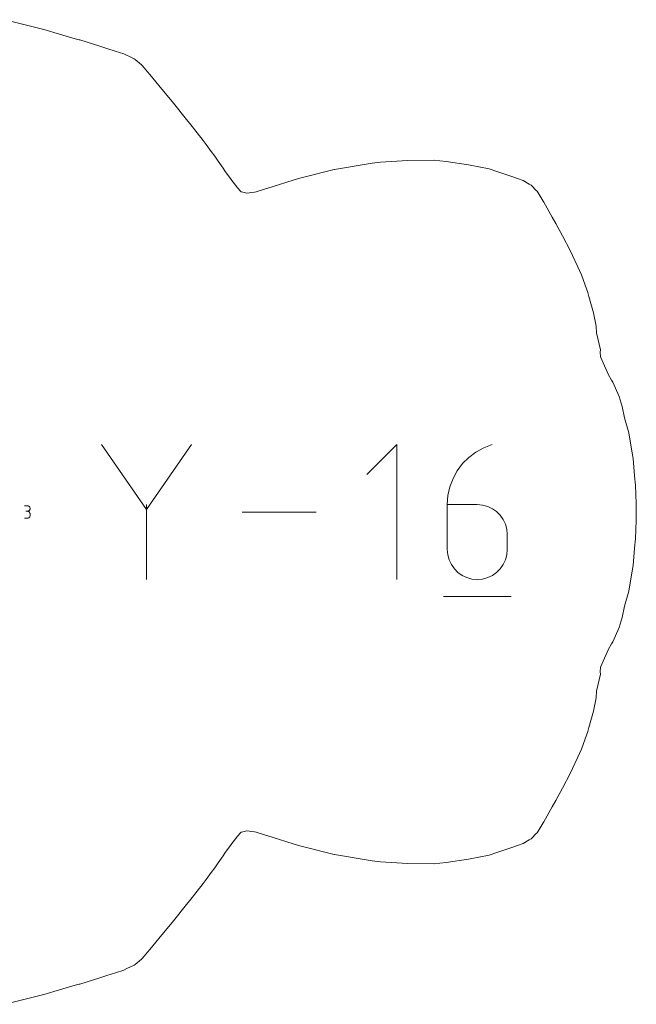
# Model space of a CAD drawing. Units: centimetres. Extents: x -1167 to -67, y -495 to 493.
# Drawn here: x -262 to -215, y -59 to 17 of the extents above; entities that cross this region are included whole.
import ezdxf

# ---------------------------------------------------------------- set-up
doc = ezdxf.new("R2010")
doc.units = ezdxf.units.CM
doc.header["$MEASUREMENT"] = 0
doc.layers.add('annotation', color=7, linetype='Continuous')

msp = doc.modelspace()

# ---------------------------------------------------------------- linework, layer by layer
at = {"layer": 'annotation', "color": 5, "lineweight": 9}
for points in [[(-261.10807, 16.12342), (-261.10807, 16.12342), (-262.74899, 16.54283), (-262.74899, 16.54283)], [(-259.68171, 15.75641), (-259.68171, 15.75641), (-261.10807, 16.12342), (-261.10807, 16.12342)], [(-259.02922, 15.56792), (-259.02922, 15.56792), (-259.68171, 15.75641), (-259.68171, 15.75641)], [(-257.20873, 15.0398), (-257.20873, 15.0398), (-259.02922, 15.56792), (-259.02922, 15.56792)], [(-257.08741, 15.00515), (-257.08741, 15.00515), (-257.20873, 15.0398), (-257.20873, 15.0398)], [(-257.04156, 14.99213), (-257.04156, 14.99213), (-257.08741, 15.00515), (-257.08741, 15.00515)], [(-255.51264, 14.51634), (-255.51264, 14.51634), (-257.04156, 14.99213), (-257.04156, 14.99213)], [(-254.97588, 14.35079), (-254.97588, 14.35079), (-255.51264, 14.51634), (-255.51264, 14.51634)], [(-254.32735, 14.1382), (-254.32735, 14.1382), (-254.97588, 14.35079), (-254.97588, 14.35079)], [(-253.67869, 13.92468), (-253.67869, 13.92468), (-254.32735, 14.1382), (-254.32735, 14.1382)], [(-253.03092, 13.62696), (-253.03092, 13.62696), (-253.67869, 13.92468), (-253.67869, 13.92468)], [(-252.89028, 13.56121), (-252.89028, 13.56121), (-253.03092, 13.62696), (-253.03092, 13.62696)], [(-252.81598, 13.49883), (-252.81598, 13.49883), (-252.89028, 13.56121), (-252.89028, 13.56121)], [(-252.32365, 13.1026), (-252.32365, 13.1026), (-252.81598, 13.49883), (-252.81598, 13.49883)], [(-252.28402, 13.05461), (-252.28402, 13.05461), (-252.32365, 13.1026), (-252.32365, 13.1026)], [(-251.83772, 12.53105), (-251.83772, 12.53105), (-252.28402, 13.05461), (-252.28402, 13.05461)], [(-251.72, 12.3909), (-251.72, 12.3909), (-251.83772, 12.53105), (-251.83772, 12.53105)], [(-251.70721, 12.37729), (-251.70721, 12.37729), (-251.72, 12.3909), (-251.72, 12.3909)], [(-251.68024, 12.34584), (-251.68024, 12.34584), (-251.70721, 12.37729), (-251.70721, 12.37729)], [(-250.76084, 11.22683), (-250.76084, 11.22683), (-251.68024, 12.34584), (-251.68024, 12.34584)], [(-249.98047, 10.28055), (-249.98047, 10.28055), (-250.76084, 11.22683), (-250.76084, 11.22683)], [(-249.57725, 9.77822), (-249.57725, 9.77822), (-249.98047, 10.28055), (-249.98047, 10.28055)], [(-249.19345, 9.29144), (-249.19345, 9.29144), (-249.57725, 9.77822), (-249.57725, 9.77822)], [(-248.3456, 8.25158), (-248.3456, 8.25158), (-249.19345, 9.29144), (-249.19345, 9.29144)], [(-247.60896, 7.30192), (-247.60896, 7.30192), (-248.3456, 8.25158), (-248.3456, 8.25158)], [(-247.37595, 7.00529), (-247.37595, 7.00529), (-247.60896, 7.30192), (-247.60896, 7.30192)], [(-246.99839, 6.46822), (-246.99839, 6.46822), (-247.37595, 7.00529), (-247.37595, 7.00529)], [(-246.72464, 6.1112), (-246.72464, 6.1112), (-246.99839, 6.46822), (-246.99839, 6.46822)], [(-246.47339, 5.72649), (-246.47339, 5.72649), (-246.72464, 6.1112), (-246.72464, 6.1112)], [(-246.08696, 5.20424), (-246.08696, 5.20424), (-246.47339, 5.72649), (-246.47339, 5.72649)], [(-234.6937, 5.57297), (-234.6937, 5.57297), (-237.5627, 5.09002), (-237.5627, 5.09002)], [(-234.05392, 5.64887), (-234.05392, 5.64887), (-234.6937, 5.57297), (-234.6937, 5.57297)], [(-231.99691, 5.78746), (-231.99691, 5.78746), (-234.05392, 5.64887), (-234.05392, 5.64887)], [(-229.95547, 5.80064), (-229.95547, 5.80064), (-231.99691, 5.78746), (-231.99691, 5.78746)], [(-229.51876, 5.76268), (-229.51876, 5.76268), (-229.95547, 5.80064), (-229.95547, 5.80064)], [(-229.0436, 5.69403), (-229.0436, 5.69403), (-229.51876, 5.76268), (-229.51876, 5.76268)], [(-227.34074, 5.44743), (-227.34074, 5.44743), (-229.0436, 5.69403), (-229.0436, 5.69403)], [(-225.74136, 5.13752), (-225.74136, 5.13752), (-227.34074, 5.44743), (-227.34074, 5.44743)], [(-245.91671, 4.9347), (-245.91671, 4.9347), (-246.08696, 5.20424), (-246.08696, 5.20424)], [(-245.51934, 4.39611), (-245.51934, 4.39611), (-245.91671, 4.9347), (-245.91671, 4.9347)], [(-237.58735, 5.08518), (-237.58735, 5.08518), (-240.32488, 4.39752), (-240.32488, 4.39752)], [(-237.5627, 5.09002), (-237.5627, 5.09002), (-237.58735, 5.08518), (-237.58735, 5.08518)], [(-225.51311, 5.07044), (-225.51311, 5.07044), (-225.74136, 5.13752), (-225.74136, 5.13752)], [(-225.39069, 5.02852), (-225.39069, 5.02852), (-225.51311, 5.07044), (-225.51311, 5.07044)], [(-224.08936, 4.59005), (-224.08936, 4.59005), (-225.39069, 5.02852), (-225.39069, 5.02852)], [(-223.59911, 4.40658), (-223.59911, 4.40658), (-224.08936, 4.59005), (-224.08936, 4.59005)], [(-245.41916, 4.24319), (-245.41916, 4.24319), (-245.51934, 4.39611), (-245.51934, 4.39611)], [(-245.04593, 3.76754), (-245.04593, 3.76754), (-245.41916, 4.24319), (-245.41916, 4.24319)], [(-244.99994, 3.71032), (-244.99994, 3.71032), (-245.04593, 3.76754), (-245.04593, 3.76754)], [(-242.34413, 3.76542), (-242.34413, 3.76542), (-242.83855, 3.61437), (-242.83855, 3.61437)], [(-240.74143, 4.2879), (-240.74143, 4.2879), (-242.34413, 3.76542), (-242.34413, 3.76542)], [(-240.32488, 4.39752), (-240.32488, 4.39752), (-240.74143, 4.2879), (-240.74143, 4.2879)], [(-223.15985, 4.245), (-223.15985, 4.245), (-223.59911, 4.40658), (-223.59911, 4.40658)], [(-222.70138, 3.98668), (-222.70138, 3.98668), (-223.15985, 4.245), (-223.15985, 4.245)], [(-222.55194, 3.90268), (-222.55194, 3.90268), (-222.70138, 3.98668), (-222.70138, 3.98668)], [(-222.13976, 3.4761), (-222.13976, 3.4761), (-222.55194, 3.90268), (-222.55194, 3.90268)], [(-244.69747, 3.39482), (-244.69747, 3.39482), (-244.99994, 3.71032), (-244.99994, 3.71032)], [(-244.66899, 3.38504), (-244.66899, 3.38504), (-244.69747, 3.39482), (-244.69747, 3.39482)], [(-244.36518, 3.30553), (-244.36518, 3.30553), (-244.66899, 3.38504), (-244.66899, 3.38504)], [(-244.28206, 3.27892), (-244.28206, 3.27892), (-244.36518, 3.30553), (-244.36518, 3.30553)], [(-244.27342, 3.27636), (-244.27342, 3.27636), (-244.28206, 3.27892), (-244.28206, 3.27892)], [(-243.68857, 3.37122), (-243.68857, 3.37122), (-244.27342, 3.27636), (-244.27342, 3.27636)], [(-243.5645, 3.39153), (-243.5645, 3.39153), (-243.68857, 3.37122), (-243.68857, 3.37122)], [(-242.83855, 3.61437), (-242.83855, 3.61437), (-243.5645, 3.39153), (-243.5645, 3.39153)], [(-222.09498, 3.42894), (-222.09498, 3.42894), (-222.13976, 3.4761), (-222.13976, 3.4761)], [(-221.78091, 2.94246), (-221.78091, 2.94246), (-222.09498, 3.42894), (-222.09498, 3.42894)], [(-221.61305, 2.67215), (-221.61305, 2.67215), (-221.78091, 2.94246), (-221.78091, 2.94246)], [(-221.56872, 2.59601), (-221.56872, 2.59601), (-221.61305, 2.67215), (-221.61305, 2.67215)], [(-220.92432, 1.46355), (-220.92432, 1.46355), (-221.56872, 2.59601), (-221.56872, 2.59601)], [(-220.64751, 0.95866), (-220.64751, 0.95866), (-220.92432, 1.46355), (-220.92432, 1.46355)], [(-220.14445, 0.02142), (-220.14445, 0.02142), (-220.64751, 0.95866), (-220.64751, 0.95866)], [(-219.5711, -1.09416), (-219.5711, -1.09416), (-220.14445, 0.02142), (-220.14445, 0.02142)], [(-219.37593, -1.4819), (-219.37593, -1.4819), (-219.5711, -1.09416), (-219.5711, -1.09416)], [(-219.00636, -2.27943), (-219.00636, -2.27943), (-219.37593, -1.4819), (-219.37593, -1.4819)], [(-218.70229, -2.95414), (-218.70229, -2.95414), (-219.00636, -2.27943), (-219.00636, -2.27943)], [(-218.41639, -3.7415), (-218.41639, -3.7415), (-218.70229, -2.95414), (-218.70229, -2.95414)], [(-218.20154, -4.29864), (-218.20154, -4.29864), (-218.41639, -3.7415), (-218.41639, -3.7415)], [(-218.1247, -4.61633), (-218.1247, -4.61633), (-218.20154, -4.29864), (-218.20154, -4.29864)], [(-217.92315, -5.32345), (-217.92315, -5.32345), (-218.1247, -4.61633), (-218.1247, -4.61633)], [(-217.86879, -5.50312), (-217.86879, -5.50312), (-217.92315, -5.32345), (-217.92315, -5.32345)], [(-217.78913, -5.86537), (-217.78913, -5.86537), (-217.86879, -5.50312), (-217.86879, -5.50312)], [(-217.58519, -6.86998), (-217.58519, -6.86998), (-217.78913, -5.86537), (-217.78913, -5.86537)], [(-217.56043, -7.38718), (-217.56043, -7.38718), (-217.58519, -6.86998), (-217.58519, -6.86998)], [(-217.2337, -8.68079), (-217.2337, -8.68079), (-217.56043, -7.38718), (-217.56043, -7.38718)], [(-217.26697, -8.86736), (-217.26697, -8.86736), (-217.2337, -8.68079), (-217.2337, -8.68079)], [(-217.23469, -9.22728), (-217.23469, -9.22728), (-217.26697, -8.86736), (-217.26697, -8.86736)], [(-216.62878, -10.58862), (-216.62878, -10.58862), (-217.23469, -9.22728), (-217.23469, -9.22728)], [(-216.4118, -11.01049), (-216.4118, -11.01049), (-216.62878, -10.58862), (-216.62878, -10.58862)], [(-216.29799, -11.16309), (-216.29799, -11.16309), (-216.4118, -11.01049), (-216.4118, -11.01049)], [(-215.82804, -12.25578), (-215.82804, -12.25578), (-216.29799, -11.16309), (-216.29799, -11.16309)], [(-215.5988, -13.02246), (-215.5988, -13.02246), (-215.82804, -12.25578), (-215.82804, -12.25578)], [(-215.39962, -13.89112), (-215.39962, -13.89112), (-215.5988, -13.02246), (-215.5988, -13.02246)], [(-215.08237, -15.02377), (-215.08237, -15.02377), (-215.39962, -13.89112), (-215.39962, -13.89112)], [(-214.90811, -16.1336), (-214.90811, -16.1336), (-215.08237, -15.02377), (-215.08237, -15.02377)], [(-214.75668, -17.00108), (-214.75668, -17.00108), (-214.90811, -16.1336), (-214.90811, -16.1336)], [(-214.63806, -18.3147), (-214.63806, -18.3147), (-214.75668, -17.00108), (-214.75668, -17.00108)], [(-214.56716, -19.02513), (-214.56716, -19.02513), (-214.63806, -18.3147), (-214.63806, -18.3147)], [(-214.52579, -20.45887), (-214.52579, -20.45887), (-214.56716, -19.02513), (-214.56716, -19.02513)], [(-214.50622, -21.07771), (-214.50622, -21.07771), (-214.52579, -20.45887), (-214.52579, -20.45887)], [(-214.56716, -23.13028), (-214.56716, -23.13028), (-214.52579, -21.69654), (-214.52579, -21.69654)], [(-214.52579, -21.69654), (-214.52579, -21.69654), (-214.50622, -21.07771), (-214.50622, -21.07771)], [(-214.63793, -23.84072), (-214.63793, -23.84072), (-214.56716, -23.13028), (-214.56716, -23.13028)], [(-214.75652, -25.15434), (-214.75652, -25.15434), (-214.63793, -23.84072), (-214.63793, -23.84072)], [(-214.90811, -26.02181), (-214.90811, -26.02181), (-214.75652, -25.15434), (-214.75652, -25.15434)], [(-215.08237, -27.13163), (-215.08237, -27.13163), (-214.90811, -26.02181), (-214.90811, -26.02181)], [(-215.39962, -28.2643), (-215.39962, -28.2643), (-215.08237, -27.13163), (-215.08237, -27.13163)], [(-215.5988, -29.13296), (-215.5988, -29.13296), (-215.39962, -28.2643), (-215.39962, -28.2643)], [(-215.82804, -29.89963), (-215.82804, -29.89963), (-215.5988, -29.13296), (-215.5988, -29.13296)], [(-216.29799, -30.99232), (-216.29799, -30.99232), (-215.82804, -29.89963), (-215.82804, -29.89963)], [(-217.23469, -32.92812), (-217.23469, -32.92812), (-216.62878, -31.56677), (-216.62878, -31.56677)], [(-216.62878, -31.56677), (-216.62878, -31.56677), (-216.4118, -31.14492), (-216.4118, -31.14492)], [(-216.4118, -31.14492), (-216.4118, -31.14492), (-216.29799, -30.99232), (-216.29799, -30.99232)], [(-217.26697, -33.28805), (-217.26697, -33.28805), (-217.23469, -32.92812), (-217.23469, -32.92812)], [(-217.56043, -34.76822), (-217.56043, -34.76822), (-217.2337, -33.47462), (-217.2337, -33.47462)], [(-217.2337, -33.47462), (-217.2337, -33.47462), (-217.26697, -33.28805), (-217.26697, -33.28805)], [(-217.78913, -36.29003), (-217.78913, -36.29003), (-217.58519, -35.28542), (-217.58519, -35.28542)], [(-217.58519, -35.28542), (-217.58519, -35.28542), (-217.56043, -34.76822), (-217.56043, -34.76822)], [(-218.1247, -37.53908), (-218.1247, -37.53908), (-217.92315, -36.83196), (-217.92315, -36.83196)], [(-217.92315, -36.83196), (-217.92315, -36.83196), (-217.86879, -36.65228), (-217.86879, -36.65228)], [(-217.86879, -36.65228), (-217.86879, -36.65228), (-217.78913, -36.29003), (-217.78913, -36.29003)], [(-218.20154, -37.85677), (-218.20154, -37.85677), (-218.1247, -37.53908), (-218.1247, -37.53908)], [(-218.41639, -38.41391), (-218.41639, -38.41391), (-218.20154, -37.85677), (-218.20154, -37.85677)], [(-218.70229, -39.20127), (-218.70229, -39.20127), (-218.41639, -38.41391), (-218.41639, -38.41391)], [(-219.37593, -40.67351), (-219.37593, -40.67351), (-219.00636, -39.87597), (-219.00636, -39.87597)], [(-219.00636, -39.87597), (-219.00636, -39.87597), (-218.70229, -39.20127), (-218.70229, -39.20127)], [(-220.14445, -42.17682), (-220.14445, -42.17682), (-219.5711, -41.06123), (-219.5711, -41.06123)], [(-219.5711, -41.06123), (-219.5711, -41.06123), (-219.37593, -40.67351), (-219.37593, -40.67351)], [(-220.64751, -43.11406), (-220.64751, -43.11406), (-220.14445, -42.17682), (-220.14445, -42.17682)], [(-221.56872, -44.7514), (-221.56872, -44.7514), (-220.92432, -43.61896), (-220.92432, -43.61896)], [(-220.92432, -43.61896), (-220.92432, -43.61896), (-220.64751, -43.11406), (-220.64751, -43.11406)], [(-222.09498, -45.58434), (-222.09498, -45.58434), (-221.78091, -45.09787), (-221.78091, -45.09787)], [(-221.78091, -45.09787), (-221.78091, -45.09787), (-221.61305, -44.82755), (-221.61305, -44.82755)], [(-221.61305, -44.82755), (-221.61305, -44.82755), (-221.56872, -44.7514), (-221.56872, -44.7514)], [(-245.04593, -45.92293), (-245.04593, -45.92293), (-244.99994, -45.86572), (-244.99994, -45.86572)], [(-244.99994, -45.86572), (-244.99994, -45.86572), (-244.69747, -45.55021), (-244.69747, -45.55021)], [(-244.69747, -45.55021), (-244.69747, -45.55021), (-244.66899, -45.54043), (-244.66899, -45.54043)], [(-244.66899, -45.54043), (-244.66899, -45.54043), (-244.36518, -45.46093), (-244.36518, -45.46093)], [(-244.36518, -45.46093), (-244.36518, -45.46093), (-244.28206, -45.43432), (-244.28206, -45.43432)], [(-244.28206, -45.43432), (-244.28206, -45.43432), (-244.27342, -45.43175), (-244.27342, -45.43175)], [(-244.27342, -45.43175), (-244.27342, -45.43175), (-243.68857, -45.52662), (-243.68857, -45.52662)], [(-243.68857, -45.52662), (-243.68857, -45.52662), (-243.5645, -45.54693), (-243.5645, -45.54693)], [(-243.5645, -45.54693), (-243.5645, -45.54693), (-242.83855, -45.76977), (-242.83855, -45.76977)], [(-242.83855, -45.76977), (-242.83855, -45.76977), (-242.34413, -45.92082), (-242.34413, -45.92082)], [(-222.55194, -46.05808), (-222.55194, -46.05808), (-222.13976, -45.63149), (-222.13976, -45.63149)], [(-222.13976, -45.63149), (-222.13976, -45.63149), (-222.09498, -45.58434), (-222.09498, -45.58434)], [(-245.91671, -47.09009), (-245.91671, -47.09009), (-245.51934, -46.55151), (-245.51934, -46.55151)], [(-245.51934, -46.55151), (-245.51934, -46.55151), (-245.41916, -46.39859), (-245.41916, -46.39859)], [(-245.41916, -46.39859), (-245.41916, -46.39859), (-245.04593, -45.92293), (-245.04593, -45.92293)], [(-242.34413, -45.92082), (-242.34413, -45.92082), (-240.74143, -46.44331), (-240.74143, -46.44331)], [(-240.74143, -46.44331), (-240.74143, -46.44331), (-240.32488, -46.55292), (-240.32488, -46.55292)], [(-240.32488, -46.55292), (-240.32488, -46.55292), (-237.58735, -47.24058), (-237.58735, -47.24058)], [(-224.08936, -46.74545), (-224.08936, -46.74545), (-223.59911, -46.56197), (-223.59911, -46.56197)], [(-223.59911, -46.56197), (-223.59911, -46.56197), (-223.15985, -46.4004), (-223.15985, -46.4004)], [(-223.15985, -46.4004), (-223.15985, -46.4004), (-222.70138, -46.14208), (-222.70138, -46.14208)], [(-222.70138, -46.14208), (-222.70138, -46.14208), (-222.55194, -46.05808), (-222.55194, -46.05808)], [(-246.47339, -47.88188), (-246.47339, -47.88188), (-246.08696, -47.35964), (-246.08696, -47.35964)], [(-246.08696, -47.35964), (-246.08696, -47.35964), (-245.91671, -47.09009), (-245.91671, -47.09009)], [(-237.58735, -47.24058), (-237.58735, -47.24058), (-237.5627, -47.24543), (-237.5627, -47.24543)], [(-237.5627, -47.24543), (-237.5627, -47.24543), (-234.6937, -47.72837), (-234.6937, -47.72837)], [(-227.34074, -47.60284), (-227.34074, -47.60284), (-225.74136, -47.29292), (-225.74136, -47.29292)], [(-225.74136, -47.29292), (-225.74136, -47.29292), (-225.51311, -47.22583), (-225.51311, -47.22583)], [(-225.51311, -47.22583), (-225.51311, -47.22583), (-225.39069, -47.18393), (-225.39069, -47.18393)], [(-225.39069, -47.18393), (-225.39069, -47.18393), (-224.08936, -46.74545), (-224.08936, -46.74545)], [(-246.72464, -48.2666), (-246.72464, -48.2666), (-246.47339, -47.88188), (-246.47339, -47.88188)], [(-234.6937, -47.72837), (-234.6937, -47.72837), (-234.05392, -47.80428), (-234.05392, -47.80428)], [(-234.05392, -47.80428), (-234.05392, -47.80428), (-231.99691, -47.94286), (-231.99691, -47.94286)], [(-231.99691, -47.94286), (-231.99691, -47.94286), (-229.95547, -47.95604), (-229.95547, -47.95604)], [(-229.95547, -47.95604), (-229.95547, -47.95604), (-229.51876, -47.91809), (-229.51876, -47.91809)], [(-229.51876, -47.91809), (-229.51876, -47.91809), (-229.0436, -47.84944), (-229.0436, -47.84944)], [(-229.0436, -47.84944), (-229.0436, -47.84944), (-227.34074, -47.60284), (-227.34074, -47.60284)], [(-247.37595, -49.16069), (-247.37595, -49.16069), (-246.99839, -48.62362), (-246.99839, -48.62362)], [(-246.99839, -48.62362), (-246.99839, -48.62362), (-246.72464, -48.2666), (-246.72464, -48.2666)], [(-248.3456, -50.40698), (-248.3456, -50.40698), (-247.60896, -49.45731), (-247.60896, -49.45731)], [(-247.60896, -49.45731), (-247.60896, -49.45731), (-247.37595, -49.16069), (-247.37595, -49.16069)], [(-249.19345, -51.44683), (-249.19345, -51.44683), (-248.3456, -50.40698), (-248.3456, -50.40698)], [(-249.57725, -51.93362), (-249.57725, -51.93362), (-249.19345, -51.44683), (-249.19345, -51.44683)], [(-250.76084, -53.38222), (-250.76084, -53.38222), (-249.98047, -52.43595), (-249.98047, -52.43595)], [(-249.98047, -52.43595), (-249.98047, -52.43595), (-249.57725, -51.93362), (-249.57725, -51.93362)], [(-251.68024, -54.50124), (-251.68024, -54.50124), (-250.76084, -53.38222), (-250.76084, -53.38222)], [(-252.28402, -55.21001), (-252.28402, -55.21001), (-251.83772, -54.68645), (-251.83772, -54.68645)], [(-251.83772, -54.68645), (-251.83772, -54.68645), (-251.72, -54.5463), (-251.72, -54.5463)], [(-251.72, -54.5463), (-251.72, -54.5463), (-251.70721, -54.53269), (-251.70721, -54.53269)], [(-251.70721, -54.53269), (-251.70721, -54.53269), (-251.68024, -54.50124), (-251.68024, -54.50124)], [(-252.89028, -55.71662), (-252.89028, -55.71662), (-252.81598, -55.65422), (-252.81598, -55.65422)], [(-252.81598, -55.65422), (-252.81598, -55.65422), (-252.32365, -55.258), (-252.32365, -55.258)], [(-252.32365, -55.258), (-252.32365, -55.258), (-252.28402, -55.21001), (-252.28402, -55.21001)], [(-254.97588, -56.50618), (-254.97588, -56.50618), (-254.29858, -56.28289), (-254.29858, -56.28289)], [(-254.29858, -56.28289), (-254.29858, -56.28289), (-253.67869, -56.08008), (-253.67869, -56.08008)], [(-253.67869, -56.08008), (-253.67869, -56.08008), (-253.43337, -55.96494), (-253.43337, -55.96494)], [(-253.43337, -55.96494), (-253.43337, -55.96494), (-252.89028, -55.71662), (-252.89028, -55.71662)], [(-257.20873, -57.19521), (-257.20873, -57.19521), (-257.08741, -57.16054), (-257.08741, -57.16054)], [(-257.08741, -57.16054), (-257.08741, -57.16054), (-257.04156, -57.14753), (-257.04156, -57.14753)], [(-257.04156, -57.14753), (-257.04156, -57.14753), (-255.51264, -56.67175), (-255.51264, -56.67175)], [(-255.51264, -56.67175), (-255.51264, -56.67175), (-254.97588, -56.50618), (-254.97588, -56.50618)], [(-261.10807, -58.27882), (-261.10807, -58.27882), (-259.68171, -57.91181), (-259.68171, -57.91181)], [(-259.68171, -57.91181), (-259.68171, -57.91181), (-259.02922, -57.72332), (-259.02922, -57.72332)], [(-259.02922, -57.72332), (-259.02922, -57.72332), (-257.20873, -57.19521), (-257.20873, -57.19521)], [(-262.74899, -58.69823), (-262.74899, -58.69823), (-261.10807, -58.27882), (-261.10807, -58.27882)]]:
    msp.add_open_spline(points, degree=3, dxfattribs=at)
at = {"layer": 'annotation', "color": 1, "lineweight": 9}
for points in [[(-251.92959, -20.89562), (-251.92959, -20.89562), (-255.37009, -15.92019), (-255.37009, -15.92019)], [(-248.48973, -15.92019), (-248.48973, -15.92019), (-251.92959, -20.89562), (-251.92959, -20.89562)], [(-232.82052, -15.92051), (-232.82052, -15.92051), (-235.11354, -18.21418), (-235.11354, -18.21418)], [(-232.82052, -26.23491), (-232.82052, -26.23491), (-232.82052, -15.92051), (-232.82052, -15.92051)], [(-226.77069, -16.498), (-226.77069, -16.498), (-227.31257, -16.90664), (-227.31257, -16.90664)], [(-226.16859, -16.16652), (-226.16859, -16.16652), (-226.77069, -16.498), (-226.77069, -16.498)], [(-225.51243, -15.92051), (-225.51243, -15.92051), (-226.16859, -16.16652), (-226.16859, -16.16652)], [(-225.51243, -15.92051), (-225.51243, -15.92051), (-225.51243, -15.92051), (-225.51243, -15.92051)], [(-227.31257, -16.90664), (-227.31257, -16.90664), (-227.78804, -17.38413), (-227.78804, -17.38413)], [(-228.19092, -17.92216), (-228.19092, -17.92216), (-228.51503, -18.51244), (-228.51503, -18.51244)], [(-227.78804, -17.38413), (-227.78804, -17.38413), (-228.19092, -17.92216), (-228.19092, -17.92216)], [(-228.51503, -18.51244), (-228.51503, -18.51244), (-228.7542, -19.14665), (-228.7542, -19.14665)], [(-228.7542, -19.14665), (-228.7542, -19.14665), (-228.90222, -19.8165), (-228.90222, -19.8165)], [(-228.90222, -19.8165), (-228.90222, -19.8165), (-228.95294, -20.51366), (-228.95294, -20.51366)], [(-261.05218, -20.59832), (-261.05218, -20.59832), (-261.26558, -20.59832), (-261.26558, -20.59832)], [(-261.05218, -21.02512), (-261.05218, -21.02512), (-261.15903, -21.02512), (-261.15903, -21.02512)], [(-261.15903, -21.02512), (-261.15903, -21.02512), (-261.05218, -21.02512), (-261.05218, -21.02512)], [(-261.0138, -20.60177), (-261.0138, -20.60177), (-261.05218, -20.59832), (-261.05218, -20.59832)], [(-261.05218, -21.02512), (-261.05218, -21.02512), (-261.0138, -21.02168), (-261.0138, -21.02168)], [(-261.0138, -21.02857), (-261.0138, -21.02857), (-261.05218, -21.02512), (-261.05218, -21.02512)], [(-261.05218, -21.02512), (-261.05218, -21.02512), (-261.05218, -21.02512), (-261.05218, -21.02512)], [(-260.97768, -20.61169), (-260.97768, -20.61169), (-261.0138, -20.60177), (-261.0138, -20.60177)], [(-261.0138, -21.02168), (-261.0138, -21.02168), (-260.97768, -21.01175), (-260.97768, -21.01175)], [(-260.97768, -21.0385), (-260.97768, -21.0385), (-261.0138, -21.02857), (-261.0138, -21.02857)], [(-260.94443, -20.62749), (-260.94443, -20.62749), (-260.97768, -20.61169), (-260.97768, -20.61169)], [(-260.97768, -21.01175), (-260.97768, -21.01175), (-260.94443, -20.99593), (-260.94443, -20.99593)], [(-260.94443, -21.0543), (-260.94443, -21.0543), (-260.97768, -21.0385), (-260.97768, -21.0385)], [(-260.91465, -20.64855), (-260.91465, -20.64855), (-260.94443, -20.62749), (-260.94443, -20.62749)], [(-260.94443, -20.99593), (-260.94443, -20.99593), (-260.91465, -20.97483), (-260.91465, -20.97483)], [(-260.91465, -21.07536), (-260.91465, -21.07536), (-260.94443, -21.0543), (-260.94443, -21.0543)], [(-260.88894, -20.67427), (-260.88894, -20.67427), (-260.91465, -20.64855), (-260.91465, -20.64855)], [(-260.91465, -20.97483), (-260.91465, -20.97483), (-260.88894, -20.94907), (-260.88894, -20.94907)], [(-260.86789, -20.70402), (-260.86789, -20.70402), (-260.88894, -20.67427), (-260.88894, -20.67427)], [(-260.88894, -20.94907), (-260.88894, -20.94907), (-260.86789, -20.91925), (-260.86789, -20.91925)], [(-260.85212, -20.73721), (-260.85212, -20.73721), (-260.86789, -20.70402), (-260.86789, -20.70402)], [(-260.86789, -20.91925), (-260.86789, -20.91925), (-260.85212, -20.88595), (-260.85212, -20.88595)], [(-260.84221, -20.77321), (-260.84221, -20.77321), (-260.85212, -20.73721), (-260.85212, -20.73721)], [(-260.85212, -20.88595), (-260.85212, -20.88595), (-260.84221, -20.84981), (-260.84221, -20.84981)], [(-260.83877, -20.81142), (-260.83877, -20.81142), (-260.84221, -20.77321), (-260.84221, -20.77321)], [(-260.84221, -20.84981), (-260.84221, -20.84981), (-260.83877, -20.81142), (-260.83877, -20.81142)], [(-260.83877, -20.81142), (-260.83877, -20.81142), (-260.83877, -20.81142), (-260.83877, -20.81142)], [(-251.92959, -20.49523), (-251.92959, -20.49523), (-251.92959, -26.23523), (-251.92959, -26.23523)], [(-228.95294, -20.51366), (-228.95294, -20.51366), (-228.95294, -23.94188), (-228.95294, -23.94188)], [(-226.6625, -20.51366), (-226.6625, -20.51366), (-228.95294, -20.51366), (-228.95294, -20.51366)], [(-226.25057, -20.55043), (-226.25057, -20.55043), (-226.6625, -20.51366), (-226.6625, -20.51366)], [(-225.86294, -20.65645), (-225.86294, -20.65645), (-226.25057, -20.55043), (-226.25057, -20.55043)], [(-225.50609, -20.82535), (-225.50609, -20.82535), (-225.86294, -20.65645), (-225.86294, -20.65645)], [(-225.18644, -21.05071), (-225.18644, -21.05071), (-225.50609, -20.82535), (-225.50609, -20.82535)], [(-224.91046, -21.32616), (-224.91046, -21.32616), (-225.18644, -21.05071), (-225.18644, -21.05071)], [(-261.26558, -21.55818), (-261.26558, -21.55818), (-261.05218, -21.55818), (-261.05218, -21.55818)], [(-261.05218, -21.55818), (-261.05218, -21.55818), (-261.0138, -21.55473), (-261.0138, -21.55473)], [(-261.05218, -21.55818), (-261.05218, -21.55818), (-261.05218, -21.55818), (-261.05218, -21.55818)], [(-261.0138, -21.55473), (-261.0138, -21.55473), (-260.97768, -21.54481), (-260.97768, -21.54481)], [(-260.97768, -21.54481), (-260.97768, -21.54481), (-260.94443, -21.52901), (-260.94443, -21.52901)], [(-260.94443, -21.52901), (-260.94443, -21.52901), (-260.91465, -21.50796), (-260.91465, -21.50796)], [(-260.88894, -21.10107), (-260.88894, -21.10107), (-260.91465, -21.07536), (-260.91465, -21.07536)], [(-260.91465, -21.50796), (-260.91465, -21.50796), (-260.88894, -21.48225), (-260.88894, -21.48225)], [(-260.86789, -21.13082), (-260.86789, -21.13082), (-260.88894, -21.10107), (-260.88894, -21.10107)], [(-260.88894, -21.48225), (-260.88894, -21.48225), (-260.86789, -21.4525), (-260.86789, -21.4525)], [(-260.85212, -21.164), (-260.85212, -21.164), (-260.86789, -21.13082), (-260.86789, -21.13082)], [(-260.86789, -21.4525), (-260.86789, -21.4525), (-260.85212, -21.41932), (-260.85212, -21.41932)], [(-260.84221, -21.20001), (-260.84221, -21.20001), (-260.85212, -21.164), (-260.85212, -21.164)], [(-260.85212, -21.41932), (-260.85212, -21.41932), (-260.84221, -21.3833), (-260.84221, -21.3833)], [(-260.83877, -21.23823), (-260.83877, -21.23823), (-260.84221, -21.20001), (-260.84221, -21.20001)], [(-260.84221, -21.3833), (-260.84221, -21.3833), (-260.83877, -21.34507), (-260.83877, -21.34507)], [(-260.83877, -21.34507), (-260.83877, -21.34507), (-260.83877, -21.23823), (-260.83877, -21.23823)], [(-260.83877, -21.23823), (-260.83877, -21.23823), (-260.83877, -21.23823), (-260.83877, -21.23823)], [(-238.98079, -21.07771), (-238.98079, -21.07771), (-244.62053, -21.07771), (-244.62053, -21.07771)], [(-224.68459, -21.64529), (-224.68459, -21.64529), (-224.91046, -21.32616), (-224.91046, -21.32616)], [(-224.51526, -22.00171), (-224.51526, -22.00171), (-224.68459, -21.64529), (-224.68459, -21.64529)], [(-224.40894, -22.38904), (-224.40894, -22.38904), (-224.51526, -22.00171), (-224.51526, -22.00171)], [(-224.37206, -22.80087), (-224.37206, -22.80087), (-224.40894, -22.38904), (-224.40894, -22.38904)], [(-224.37206, -23.94188), (-224.37206, -23.94188), (-224.37206, -22.80087), (-224.37206, -22.80087)], [(-224.37206, -22.80087), (-224.37206, -22.80087), (-224.37206, -22.80087), (-224.37206, -22.80087)], [(-228.95294, -23.94188), (-228.95294, -23.94188), (-228.95294, -23.94188), (-228.95294, -23.94188)], [(-228.95294, -23.94188), (-228.95294, -23.94188), (-228.91596, -24.35391), (-228.91596, -24.35391)], [(-224.40894, -24.35391), (-224.40894, -24.35391), (-224.37206, -23.94188), (-224.37206, -23.94188)], [(-228.91596, -24.35391), (-228.91596, -24.35391), (-228.80937, -24.74177), (-228.80937, -24.74177)], [(-228.80937, -24.74177), (-228.80937, -24.74177), (-228.6397, -25.09897), (-228.6397, -25.09897)], [(-224.68459, -25.09897), (-224.68459, -25.09897), (-224.51526, -24.74177), (-224.51526, -24.74177)], [(-224.51526, -24.74177), (-224.51526, -24.74177), (-224.40894, -24.35391), (-224.40894, -24.35391)], [(-228.6397, -25.09897), (-228.6397, -25.09897), (-228.41348, -25.41903), (-228.41348, -25.41903)], [(-228.41348, -25.41903), (-228.41348, -25.41903), (-228.13724, -25.69544), (-228.13724, -25.69544)], [(-225.18644, -25.69544), (-225.18644, -25.69544), (-224.91046, -25.41903), (-224.91046, -25.41903)], [(-224.91046, -25.41903), (-224.91046, -25.41903), (-224.68459, -25.09897), (-224.68459, -25.09897)], [(-228.13724, -25.69544), (-228.13724, -25.69544), (-227.81749, -25.92172), (-227.81749, -25.92172)], [(-227.81749, -25.92172), (-227.81749, -25.92172), (-227.46076, -26.09139), (-227.46076, -26.09139)], [(-227.46076, -26.09139), (-227.46076, -26.09139), (-227.07359, -26.19794), (-227.07359, -26.19794)], [(-227.07359, -26.19794), (-227.07359, -26.19794), (-226.6625, -26.23491), (-226.6625, -26.23491)], [(-226.6625, -26.23491), (-226.6625, -26.23491), (-226.25057, -26.19794), (-226.25057, -26.19794)], [(-226.6625, -26.23491), (-226.6625, -26.23491), (-226.6625, -26.23491), (-226.6625, -26.23491)], [(-226.25057, -26.19794), (-226.25057, -26.19794), (-225.86294, -26.09139), (-225.86294, -26.09139)], [(-225.86294, -26.09139), (-225.86294, -26.09139), (-225.50609, -25.92172), (-225.50609, -25.92172)], [(-225.50609, -25.92172), (-225.50609, -25.92172), (-225.18644, -25.69544), (-225.18644, -25.69544)], [(-229.23981, -27.52421), (-229.23981, -27.52421), (-224.08261, -27.52421), (-224.08261, -27.52421)]]:
    msp.add_open_spline(points, degree=3, dxfattribs=at)

doc.saveas('drawing.dxf')
